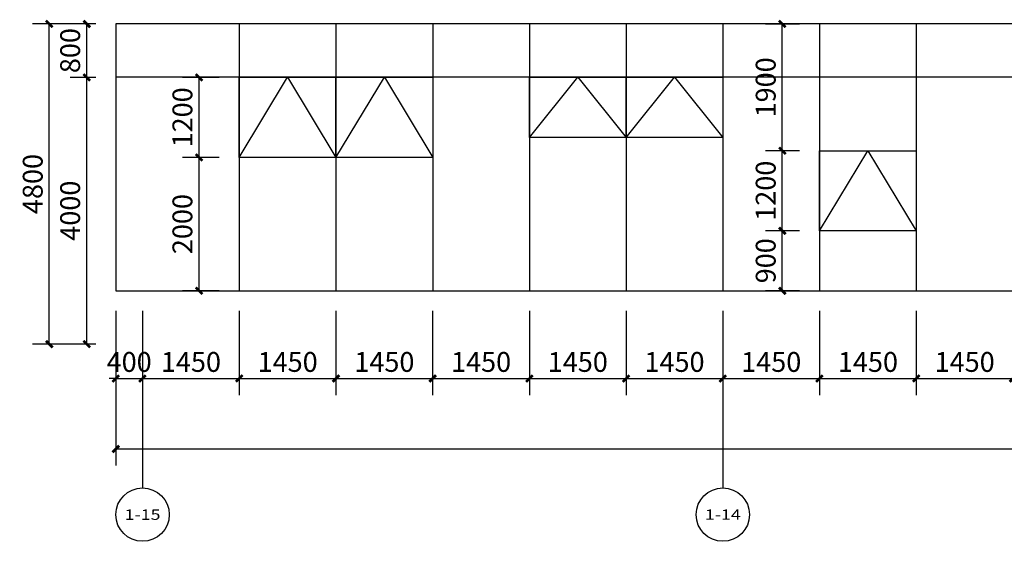
# Model space of a CAD drawing. Units: millimetres. Extents: x 24271 to 133036, y -654612 to 48087.
# Drawn here: x 25877 to 40639, y -351332 to -343511 of the extents above; entities that cross this region are included whole.
import ezdxf
from ezdxf.enums import TextEntityAlignment as Align

# ---------------------------------------------------------------- set-up
doc = ezdxf.new("R2010")
doc.units = ezdxf.units.MM
doc.header["$LTSCALE"] = 1000
doc.header["$MEASUREMENT"] = 0
for name, color, linetype in [('AXIS', 3, 'Continuous'), ('AXIS_TEXT', 7, 'Continuous'), ('PUB_DIM', 3, 'Continuous'), ('WINDOW', 4, 'Continuous')]:
    doc.layers.add(name, color=color, linetype=linetype)
doc.styles.add('_TCH_AXIS', font='COMPLEX', dxfattribs={"bigfont": 'GBCBIG'})
doc.styles.add('_TCH_DIM_T3', font='SIMPLEX', dxfattribs={"width": 0.705882, "bigfont": 'GBCBIG'})
doc.dimstyles.new('_TCH_ARCH&&100', dxfattribs={"dimtxt": 297.5, "dimasz": 100, "dimexe": 250, "dimexo": 300, "dimgap": 100, "dimtad": 1, "dimdec": 0, "dimzin": 0, "dimdsep": 46, "dimtxsty": '_TCH_DIM_T3', "dimblk": 'ARCHTICK', "dimcen": 0.09, "dimclrt": 7, "dimazin": 2, "dimtfac": 1, "dimtdec": 0, "dimtix": 1, "dimtmove": 2, "dimatfit": 3, "dimfxl": 1, "dimtolj": 1, "dimtzin": 0, "dimarcsym": 0})

# ---------------------------------------------------------------- blocks, each defined once
blk = doc.blocks.new('_ArchTick')
at = {"color": 0, "linetype": 'ByBlock', "const_width": 0.4}
blk.add_lwpolyline([(-0.5, -0.5), (0.5, 0.5)], dxfattribs=at)
blk = doc.blocks.new('*D705')
at = {"layer": 'Defpoints', "color": 0, "transparency": 16777216}
for p in [(37310, -346676), (37868, -346676), (37868, -347576)]:
    blk.add_point(p, dxfattribs=at)
at = {"layer": 'PUB_DIM', "color": 0, "lineweight": -2, "transparency": 16777216}
for p, q in [((37568, -346676), (37060, -346676)), ((37310, -347576), (37310, -346676)), ((37568, -347576), (37060, -347576))]:
    blk.add_line(p, q, dxfattribs=at)
at = {"layer": 'PUB_DIM', "color": 0, "lineweight": -2, "transparency": 16777216, "xscale": 100, "yscale": 100, "zscale": 100}
for p, rotation in [((37310, -346676), 90), ((37310, -347576), 270)]:
    blk.add_blockref('_ArchTick', p, dxfattribs=dict(at, rotation=rotation))
at = {"layer": 'PUB_DIM', "color": 7, "transparency": 16777216, "insert": (37061, -347126), "char_height": 297.5, "attachment_point": 5, "rotation": 90, "style": '_TCH_DIM_T3'}
blk.add_mtext('\\A1;900', dxfattribs=at)
blk = doc.blocks.new('*D706')
at = {"layer": 'Defpoints', "color": 0, "transparency": 16777216}
for p in [(37310, -345476), (37868, -345476), (37868, -346676)]:
    blk.add_point(p, dxfattribs=at)
at = {"layer": 'PUB_DIM', "color": 0, "lineweight": -2, "transparency": 16777216}
for p, q in [((37568, -345476), (37060, -345476)), ((37310, -346676), (37310, -345476)), ((37568, -346676), (37060, -346676))]:
    blk.add_line(p, q, dxfattribs=at)
at = {"layer": 'PUB_DIM', "color": 0, "lineweight": -2, "transparency": 16777216, "xscale": 100, "yscale": 100, "zscale": 100}
for p, rotation in [((37310, -345476), 90), ((37310, -346676), 270)]:
    blk.add_blockref('_ArchTick', p, dxfattribs=dict(at, rotation=rotation))
at = {"layer": 'PUB_DIM', "color": 7, "transparency": 16777216, "insert": (37061, -346076), "char_height": 297.5, "attachment_point": 5, "rotation": 90, "style": '_TCH_DIM_T3'}
blk.add_mtext('\\A1;1200', dxfattribs=at)
blk = doc.blocks.new('*D707')
at = {"layer": 'Defpoints', "color": 0, "transparency": 16777216}
for p in [(37310, -343576), (37868, -343576), (37868, -345476)]:
    blk.add_point(p, dxfattribs=at)
at = {"layer": 'PUB_DIM', "color": 0, "lineweight": -2, "transparency": 16777216}
for p, q in [((37568, -343576), (37060, -343576)), ((37310, -345476), (37310, -343576)), ((37568, -345476), (37060, -345476))]:
    blk.add_line(p, q, dxfattribs=at)
at = {"layer": 'PUB_DIM', "color": 0, "lineweight": -2, "transparency": 16777216, "xscale": 100, "yscale": 100, "zscale": 100}
for p, rotation in [((37310, -343576), 90), ((37310, -345476), 270)]:
    blk.add_blockref('_ArchTick', p, dxfattribs=dict(at, rotation=rotation))
at = {"layer": 'PUB_DIM', "color": 7, "transparency": 16777216, "insert": (37061, -344526), "char_height": 297.5, "attachment_point": 5, "rotation": 90, "style": '_TCH_DIM_T3'}
blk.add_mtext('\\A1;1900', dxfattribs=at)
blk = doc.blocks.new('*D1644')
at = {"layer": 'Defpoints', "color": 0, "transparency": 16777216}
for p in [(28565, -345576), (29168, -345576), (29168, -347576)]:
    blk.add_point(p, dxfattribs=at)
at = {"layer": 'PUB_DIM', "color": 0, "lineweight": -2, "transparency": 16777216}
for p, q in [((28868, -345576), (28315, -345576)), ((28565, -347576), (28565, -345576)), ((28868, -347576), (28315, -347576))]:
    blk.add_line(p, q, dxfattribs=at)
at = {"layer": 'PUB_DIM', "color": 0, "lineweight": -2, "transparency": 16777216, "xscale": 100, "yscale": 100, "zscale": 100}
for p, rotation in [((28565, -345576), 90), ((28565, -347576), 270)]:
    blk.add_blockref('_ArchTick', p, dxfattribs=dict(at, rotation=rotation))
at = {"layer": 'PUB_DIM', "color": 7, "transparency": 16777216, "insert": (28316, -346576), "char_height": 297.5, "attachment_point": 5, "rotation": 90, "style": '_TCH_DIM_T3'}
blk.add_mtext('\\A1;2000', dxfattribs=at)
blk = doc.blocks.new('*D1645')
at = {"layer": 'Defpoints', "color": 0, "transparency": 16777216}
for p in [(28565, -344376), (29168, -344376), (29168, -345576)]:
    blk.add_point(p, dxfattribs=at)
at = {"layer": 'PUB_DIM', "color": 0, "lineweight": -2, "transparency": 16777216}
for p, q in [((28868, -344376), (28315, -344376)), ((28565, -345576), (28565, -344376)), ((28868, -345576), (28315, -345576))]:
    blk.add_line(p, q, dxfattribs=at)
at = {"layer": 'PUB_DIM', "color": 0, "lineweight": -2, "transparency": 16777216, "xscale": 100, "yscale": 100, "zscale": 100}
for p, rotation in [((28565, -344376), 90), ((28565, -345576), 270)]:
    blk.add_blockref('_ArchTick', p, dxfattribs=dict(at, rotation=rotation))
at = {"layer": 'PUB_DIM', "color": 7, "transparency": 16777216, "insert": (28316, -344976), "char_height": 297.5, "attachment_point": 5, "rotation": 90, "style": '_TCH_DIM_T3'}
blk.add_mtext('\\A1;1200', dxfattribs=at)
blk = doc.blocks.new('*D1829')
at = {"layer": 'Defpoints', "color": 0, "transparency": 16777216}
for p in [(27319, -347576), (132968, -347576), (132968, -349948)]:
    blk.add_point(p, dxfattribs=at)
at = {"layer": 'PUB_DIM', "color": 0, "lineweight": -2, "transparency": 16777216}
for p, q in [((27319, -347876), (27319, -350198)), ((132968, -347876), (132968, -350198)), ((27319, -349948), (132968, -349948))]:
    blk.add_line(p, q, dxfattribs=at)
at = {"layer": 'PUB_DIM', "color": 0, "lineweight": -2, "transparency": 16777216, "xscale": 100, "yscale": 100, "zscale": 100, "rotation": 180}
blk.add_blockref('_ArchTick', (27319, -349948), dxfattribs=at)
at = {"layer": 'PUB_DIM', "color": 0, "lineweight": -2, "transparency": 16777216, "xscale": 100, "yscale": 100, "zscale": 100}
blk.add_blockref('_ArchTick', (132968, -349948), dxfattribs=at)
at = {"layer": 'PUB_DIM', "color": 7, "transparency": 16777216, "insert": (80143, -349699), "char_height": 297.5, "attachment_point": 5, "style": '_TCH_DIM_T3'}
blk.add_mtext('\\A1;105649', dxfattribs=at)
blk = doc.blocks.new('*D1830')
at = {"layer": 'Defpoints', "color": 0, "transparency": 16777216}
for p in [(27318, -347575), (27718, -347575), (27718, -348892)]:
    blk.add_point(p, dxfattribs=at)
at = {"layer": 'PUB_DIM', "color": 0, "lineweight": -2, "transparency": 16777216}
for p, q in [((27318, -347875), (27318, -349142)), ((27718, -347875), (27718, -349142)), ((27318, -348892), (27218, -348892)), ((27318, -348892), (27718, -348892)), ((27718, -348892), (27818, -348892))]:
    blk.add_line(p, q, dxfattribs=at)
at = {"layer": 'PUB_DIM', "color": 0, "lineweight": -2, "transparency": 16777216, "xscale": 100, "yscale": 100, "zscale": 100}
blk.add_blockref('_ArchTick', (27318, -348892), dxfattribs=at)
at = {"layer": 'PUB_DIM', "color": 0, "lineweight": -2, "transparency": 16777216, "xscale": 100, "yscale": 100, "zscale": 100, "rotation": 180}
blk.add_blockref('_ArchTick', (27718, -348892), dxfattribs=at)
at = {"layer": 'PUB_DIM', "color": 7, "transparency": 16777216, "insert": (27518, -348643), "char_height": 297.5, "attachment_point": 5, "style": '_TCH_DIM_T3'}
blk.add_mtext('\\A1;400', dxfattribs=at)
blk = doc.blocks.new('*D1831')
at = {"layer": 'Defpoints', "color": 0, "transparency": 16777216}
for p in [(27718, -347575), (29168, -347575), (29168, -348892)]:
    blk.add_point(p, dxfattribs=at)
at = {"layer": 'PUB_DIM', "color": 0, "lineweight": -2, "transparency": 16777216}
for p, q in [((27718, -347875), (27718, -349142)), ((29168, -347875), (29168, -349142)), ((27718, -348892), (29168, -348892))]:
    blk.add_line(p, q, dxfattribs=at)
at = {"layer": 'PUB_DIM', "color": 0, "lineweight": -2, "transparency": 16777216, "xscale": 100, "yscale": 100, "zscale": 100, "rotation": 180}
blk.add_blockref('_ArchTick', (27718, -348892), dxfattribs=at)
at = {"layer": 'PUB_DIM', "color": 0, "lineweight": -2, "transparency": 16777216, "xscale": 100, "yscale": 100, "zscale": 100}
blk.add_blockref('_ArchTick', (29168, -348892), dxfattribs=at)
at = {"layer": 'PUB_DIM', "color": 7, "transparency": 16777216, "insert": (28444, -348643), "char_height": 297.5, "attachment_point": 5, "style": '_TCH_DIM_T3'}
blk.add_mtext('\\A1;1450', dxfattribs=at)
blk = doc.blocks.new('*D1832')
at = {"layer": 'Defpoints', "color": 0, "transparency": 16777216}
for p in [(29168, -347575), (30618, -347575), (30618, -348892)]:
    blk.add_point(p, dxfattribs=at)
at = {"layer": 'PUB_DIM', "color": 0, "lineweight": -2, "transparency": 16777216}
for p, q in [((29168, -347875), (29168, -349142)), ((30618, -347875), (30618, -349142)), ((29168, -348892), (30618, -348892))]:
    blk.add_line(p, q, dxfattribs=at)
at = {"layer": 'PUB_DIM', "color": 0, "lineweight": -2, "transparency": 16777216, "xscale": 100, "yscale": 100, "zscale": 100, "rotation": 180}
blk.add_blockref('_ArchTick', (29168, -348892), dxfattribs=at)
at = {"layer": 'PUB_DIM', "color": 0, "lineweight": -2, "transparency": 16777216, "xscale": 100, "yscale": 100, "zscale": 100}
blk.add_blockref('_ArchTick', (30618, -348892), dxfattribs=at)
at = {"layer": 'PUB_DIM', "color": 7, "transparency": 16777216, "insert": (29894, -348643), "char_height": 297.5, "attachment_point": 5, "style": '_TCH_DIM_T3'}
blk.add_mtext('\\A1;1450', dxfattribs=at)
blk = doc.blocks.new('*D1833')
at = {"layer": 'Defpoints', "color": 0, "transparency": 16777216}
for p in [(30618, -347575), (32068, -347575), (32068, -348892)]:
    blk.add_point(p, dxfattribs=at)
at = {"layer": 'PUB_DIM', "color": 0, "lineweight": -2, "transparency": 16777216}
for p, q in [((30618, -347875), (30618, -349142)), ((32068, -347875), (32068, -349142)), ((30618, -348892), (32068, -348892))]:
    blk.add_line(p, q, dxfattribs=at)
at = {"layer": 'PUB_DIM', "color": 0, "lineweight": -2, "transparency": 16777216, "xscale": 100, "yscale": 100, "zscale": 100, "rotation": 180}
blk.add_blockref('_ArchTick', (30618, -348892), dxfattribs=at)
at = {"layer": 'PUB_DIM', "color": 0, "lineweight": -2, "transparency": 16777216, "xscale": 100, "yscale": 100, "zscale": 100}
blk.add_blockref('_ArchTick', (32068, -348892), dxfattribs=at)
at = {"layer": 'PUB_DIM', "color": 7, "transparency": 16777216, "insert": (31344, -348643), "char_height": 297.5, "attachment_point": 5, "style": '_TCH_DIM_T3'}
blk.add_mtext('\\A1;1450', dxfattribs=at)
blk = doc.blocks.new('*D1834')
at = {"layer": 'Defpoints', "color": 0, "transparency": 16777216}
for p in [(32068, -347575), (33518, -347575), (33518, -348892)]:
    blk.add_point(p, dxfattribs=at)
at = {"layer": 'PUB_DIM', "color": 0, "lineweight": -2, "transparency": 16777216}
for p, q in [((32068, -347875), (32068, -349142)), ((33518, -347875), (33518, -349142)), ((32068, -348892), (33518, -348892))]:
    blk.add_line(p, q, dxfattribs=at)
at = {"layer": 'PUB_DIM', "color": 0, "lineweight": -2, "transparency": 16777216, "xscale": 100, "yscale": 100, "zscale": 100, "rotation": 180}
blk.add_blockref('_ArchTick', (32068, -348892), dxfattribs=at)
at = {"layer": 'PUB_DIM', "color": 0, "lineweight": -2, "transparency": 16777216, "xscale": 100, "yscale": 100, "zscale": 100}
blk.add_blockref('_ArchTick', (33518, -348892), dxfattribs=at)
at = {"layer": 'PUB_DIM', "color": 7, "transparency": 16777216, "insert": (32794, -348643), "char_height": 297.5, "attachment_point": 5, "style": '_TCH_DIM_T3'}
blk.add_mtext('\\A1;1450', dxfattribs=at)
blk = doc.blocks.new('*D1835')
at = {"layer": 'Defpoints', "color": 0, "transparency": 16777216}
for p in [(33518, -347575), (34968, -347575), (34968, -348892)]:
    blk.add_point(p, dxfattribs=at)
at = {"layer": 'PUB_DIM', "color": 0, "lineweight": -2, "transparency": 16777216}
for p, q in [((33518, -347875), (33518, -349142)), ((34968, -347875), (34968, -349142)), ((33518, -348892), (34968, -348892))]:
    blk.add_line(p, q, dxfattribs=at)
at = {"layer": 'PUB_DIM', "color": 0, "lineweight": -2, "transparency": 16777216, "xscale": 100, "yscale": 100, "zscale": 100, "rotation": 180}
blk.add_blockref('_ArchTick', (33518, -348892), dxfattribs=at)
at = {"layer": 'PUB_DIM', "color": 0, "lineweight": -2, "transparency": 16777216, "xscale": 100, "yscale": 100, "zscale": 100}
blk.add_blockref('_ArchTick', (34968, -348892), dxfattribs=at)
at = {"layer": 'PUB_DIM', "color": 7, "transparency": 16777216, "insert": (34244, -348643), "char_height": 297.5, "attachment_point": 5, "style": '_TCH_DIM_T3'}
blk.add_mtext('\\A1;1450', dxfattribs=at)
blk = doc.blocks.new('*D1836')
at = {"layer": 'Defpoints', "color": 0, "transparency": 16777216}
for p in [(34968, -347575), (36418, -347575), (36418, -348892)]:
    blk.add_point(p, dxfattribs=at)
at = {"layer": 'PUB_DIM', "color": 0, "lineweight": -2, "transparency": 16777216}
for p, q in [((34968, -347875), (34968, -349142)), ((36418, -347875), (36418, -349142)), ((34968, -348892), (36418, -348892))]:
    blk.add_line(p, q, dxfattribs=at)
at = {"layer": 'PUB_DIM', "color": 0, "lineweight": -2, "transparency": 16777216, "xscale": 100, "yscale": 100, "zscale": 100, "rotation": 180}
blk.add_blockref('_ArchTick', (34968, -348892), dxfattribs=at)
at = {"layer": 'PUB_DIM', "color": 0, "lineweight": -2, "transparency": 16777216, "xscale": 100, "yscale": 100, "zscale": 100}
blk.add_blockref('_ArchTick', (36418, -348892), dxfattribs=at)
at = {"layer": 'PUB_DIM', "color": 7, "transparency": 16777216, "insert": (35694, -348643), "char_height": 297.5, "attachment_point": 5, "style": '_TCH_DIM_T3'}
blk.add_mtext('\\A1;1450', dxfattribs=at)
blk = doc.blocks.new('*D1837')
at = {"layer": 'Defpoints', "color": 0, "transparency": 16777216}
for p in [(36418, -347575), (37868, -347575), (37868, -348892)]:
    blk.add_point(p, dxfattribs=at)
at = {"layer": 'PUB_DIM', "color": 0, "lineweight": -2, "transparency": 16777216}
for p, q in [((36418, -347875), (36418, -349142)), ((37868, -347875), (37868, -349142)), ((36418, -348892), (37868, -348892))]:
    blk.add_line(p, q, dxfattribs=at)
at = {"layer": 'PUB_DIM', "color": 0, "lineweight": -2, "transparency": 16777216, "xscale": 100, "yscale": 100, "zscale": 100, "rotation": 180}
blk.add_blockref('_ArchTick', (36418, -348892), dxfattribs=at)
at = {"layer": 'PUB_DIM', "color": 0, "lineweight": -2, "transparency": 16777216, "xscale": 100, "yscale": 100, "zscale": 100}
blk.add_blockref('_ArchTick', (37868, -348892), dxfattribs=at)
at = {"layer": 'PUB_DIM', "color": 7, "transparency": 16777216, "insert": (37144, -348643), "char_height": 297.5, "attachment_point": 5, "style": '_TCH_DIM_T3'}
blk.add_mtext('\\A1;1450', dxfattribs=at)
blk = doc.blocks.new('*D1838')
at = {"layer": 'Defpoints', "color": 0, "transparency": 16777216}
for p in [(37868, -347575), (39318, -347575), (39318, -348892)]:
    blk.add_point(p, dxfattribs=at)
at = {"layer": 'PUB_DIM', "color": 0, "lineweight": -2, "transparency": 16777216}
for p, q in [((37868, -347875), (37868, -349142)), ((39318, -347875), (39318, -349142)), ((37868, -348892), (39318, -348892))]:
    blk.add_line(p, q, dxfattribs=at)
at = {"layer": 'PUB_DIM', "color": 0, "lineweight": -2, "transparency": 16777216, "xscale": 100, "yscale": 100, "zscale": 100, "rotation": 180}
blk.add_blockref('_ArchTick', (37868, -348892), dxfattribs=at)
at = {"layer": 'PUB_DIM', "color": 0, "lineweight": -2, "transparency": 16777216, "xscale": 100, "yscale": 100, "zscale": 100}
blk.add_blockref('_ArchTick', (39318, -348892), dxfattribs=at)
at = {"layer": 'PUB_DIM', "color": 7, "transparency": 16777216, "insert": (38594, -348643), "char_height": 297.5, "attachment_point": 5, "style": '_TCH_DIM_T3'}
blk.add_mtext('\\A1;1450', dxfattribs=at)
blk = doc.blocks.new('*D1839')
at = {"layer": 'Defpoints', "color": 0, "transparency": 16777216}
for p in [(39318, -347575), (40768, -347575), (40768, -348892)]:
    blk.add_point(p, dxfattribs=at)
at = {"layer": 'PUB_DIM', "color": 0, "lineweight": -2, "transparency": 16777216}
for p, q in [((39318, -347875), (39318, -349142)), ((40768, -347875), (40768, -349142)), ((39318, -348892), (40768, -348892))]:
    blk.add_line(p, q, dxfattribs=at)
at = {"layer": 'PUB_DIM', "color": 0, "lineweight": -2, "transparency": 16777216, "xscale": 100, "yscale": 100, "zscale": 100, "rotation": 180}
blk.add_blockref('_ArchTick', (39318, -348892), dxfattribs=at)
at = {"layer": 'PUB_DIM', "color": 0, "lineweight": -2, "transparency": 16777216, "xscale": 100, "yscale": 100, "zscale": 100}
blk.add_blockref('_ArchTick', (40768, -348892), dxfattribs=at)
at = {"layer": 'PUB_DIM', "color": 7, "transparency": 16777216, "insert": (40044, -348643), "char_height": 297.5, "attachment_point": 5, "style": '_TCH_DIM_T3'}
blk.add_mtext('\\A1;1450', dxfattribs=at)
blk = doc.blocks.new('*D1903')
at = {"layer": 'Defpoints', "color": 0, "transparency": 16777216}
for p in [(26320, -343575), (27318, -343575), (27318, -348375)]:
    blk.add_point(p, dxfattribs=at)
at = {"layer": 'PUB_DIM', "color": 0, "lineweight": -2, "transparency": 16777216}
for p, q in [((27018, -343575), (26070, -343575)), ((26320, -348375), (26320, -343575)), ((27018, -348375), (26070, -348375))]:
    blk.add_line(p, q, dxfattribs=at)
at = {"layer": 'PUB_DIM', "color": 0, "lineweight": -2, "transparency": 16777216, "xscale": 100, "yscale": 100, "zscale": 100}
for p, rotation in [((26320, -343575), 90), ((26320, -348375), 270)]:
    blk.add_blockref('_ArchTick', p, dxfattribs=dict(at, rotation=rotation))
at = {"layer": 'PUB_DIM', "color": 7, "transparency": 16777216, "insert": (26072, -345975), "char_height": 297.5, "attachment_point": 5, "rotation": 90, "style": '_TCH_DIM_T3'}
blk.add_mtext('\\A1;4800', dxfattribs=at)
blk = doc.blocks.new('*D1904')
at = {"layer": 'Defpoints', "color": 0, "transparency": 16777216}
for p in [(26882, -343575), (27318, -343575), (27318, -344376)]:
    blk.add_point(p, dxfattribs=at)
at = {"layer": 'PUB_DIM', "color": 0, "lineweight": -2, "transparency": 16777216}
for p, q in [((27018, -343575), (26632, -343575)), ((26882, -344376), (26882, -343575)), ((27018, -344376), (26632, -344376))]:
    blk.add_line(p, q, dxfattribs=at)
at = {"layer": 'PUB_DIM', "color": 0, "lineweight": -2, "transparency": 16777216, "xscale": 100, "yscale": 100, "zscale": 100}
for p, rotation in [((26882, -343575), 90), ((26882, -344376), 270)]:
    blk.add_blockref('_ArchTick', p, dxfattribs=dict(at, rotation=rotation))
at = {"layer": 'PUB_DIM', "color": 7, "transparency": 16777216, "insert": (26633, -343975), "char_height": 297.5, "attachment_point": 5, "rotation": 90, "style": '_TCH_DIM_T3'}
blk.add_mtext('\\A1;800', dxfattribs=at)
blk = doc.blocks.new('*D1905')
at = {"layer": 'Defpoints', "color": 0, "transparency": 16777216}
for p in [(26882, -344376), (27318, -344376), (27318, -348375)]:
    blk.add_point(p, dxfattribs=at)
at = {"layer": 'PUB_DIM', "color": 0, "lineweight": -2, "transparency": 16777216}
for p, q in [((27018, -344376), (26632, -344376)), ((26882, -348375), (26882, -344376)), ((27018, -348375), (26632, -348375))]:
    blk.add_line(p, q, dxfattribs=at)
at = {"layer": 'PUB_DIM', "color": 0, "lineweight": -2, "transparency": 16777216, "xscale": 100, "yscale": 100, "zscale": 100}
for p, rotation in [((26882, -344376), 90), ((26882, -348375), 270)]:
    blk.add_blockref('_ArchTick', p, dxfattribs=dict(at, rotation=rotation))
at = {"layer": 'PUB_DIM', "color": 7, "transparency": 16777216, "insert": (26633, -346375), "char_height": 297.5, "attachment_point": 5, "rotation": 90, "style": '_TCH_DIM_T3'}
blk.add_mtext('\\A1;4000', dxfattribs=at)

msp = doc.modelspace()

# ---------------------------------------------------------------- linework, layer by layer
at = {"layer": 'AXIS'}
for p, q in [((27718.5, -348532.4), (27718.5, -350532.4)), ((36418.5, -348532.4), (36418.5, -350532.4))]:
    msp.add_line(p, q, dxfattribs=at)
for centre in [(27718.5, -350932.4), (36418.5, -350932.4)]:
    msp.add_circle(centre, 400, dxfattribs=at)
at = {"layer": 'WINDOW'}
for p, q in [((132967.5, -343575.5), (27318.5, -343575.5)), ((27318.5, -343575.5), (27318.5, -347575.5)), ((29168.5, -343575.5), (29168.5, -347575.5)), ((30618.5, -343575.5), (30618.5, -347575.5)), ((32068.5, -343575.5), (32068.5, -347575.5)), ((33518.5, -343575.5), (33518.5, -347575.5)), ((34968.5, -343575.5), (34968.5, -347575.5)), ((36418.5, -343575.5), (36418.5, -347575.5)), ((37868.5, -343575.5), (37868.5, -347575.5)), ((39318.5, -343575.5), (39318.5, -347575.5)), ((132967.5, -344375.5), (27318.5, -344375.5)), ((27318.5, -347575.5), (132967.5, -347575.5))]:
    msp.add_line(p, q, dxfattribs=at)
at = {"layer": 'WINDOW', "color": 7}
for points in [[(29168.5, -345575.5), (29893.5, -344375.5), (30618.5, -345575.5)], [(30618.5, -345575.5), (31343.5, -344375.5), (32068.5, -345575.5)], [(33518.5, -345275.5), (34243.5, -344375.5), (34968.5, -345275.5)], [(34968.5, -345275.5), (35693.5, -344375.5), (36418.5, -345275.5)], [(37868.5, -346675.5), (38593.5, -345475.5), (39318.5, -346675.5)]]:
    msp.add_lwpolyline(points, dxfattribs=at)
at = {"layer": 'WINDOW'}
for points in [[(29168.5, -344375.5), (30618.5, -344375.5), (30618.5, -345575.5), (29168.5, -345575.5)], [(30618.5, -344375.5), (32068.5, -344375.5), (32068.5, -345575.5), (30618.5, -345575.5)], [(37868.5, -345475.5), (39318.5, -345475.5), (39318.5, -346675.5), (37868.5, -346675.5)]]:
    msp.add_lwpolyline(points, close=True, dxfattribs=at)
at = {"layer": 'WINDOW', "color": 3}
for points in [[(33518.5, -344375.5), (34968.5, -344375.5), (34968.5, -345275.5), (33518.5, -345275.5)], [(34968.5, -344375.5), (36418.5, -344375.5), (36418.5, -345275.5), (34968.5, -345275.5)]]:
    msp.add_lwpolyline(points, close=True, dxfattribs=at)

# ---------------------------------------------------------------- texts
at = {"layer": 'AXIS_TEXT', "style": '_TCH_AXIS'}
for s, height, p, p2 in [('1-15', 156.8, (27449.7, -351010.8), (27987.3, -351010.8)), ('1-14', 154.82, (36149.4, -351009.8), (36687.6, -351009.8))]:
    msp.add_text(s, height=height, dxfattribs=at).set_placement(p, p2, align=Align.FIT)

# ---------------------------------------------------------------- dimensions: what is measured, and where the dimension line sits
at = {"layer": 'PUB_DIM'}
for p1, p2, distance, picture, middle in [((27318.5, -348375.5), (27318.5, -343575.5), 998, '*D1903', (26071.8, -345975.5)), ((27318.5, -344375.5), (27318.5, -343575.5), 437, '*D1904', (26632.8, -343975.5)), ((37868.5, -345475.5), (37868.5, -343575.5), 558.9, '*D707', (37060.8, -344525.5)), ((27318.5, -348375.5), (27318.5, -344375.5), 437, '*D1905', (26632.8, -346375.5)), ((29168.5, -345575.5), (29168.5, -344375.5), 603.4, '*D1645', (28316.4, -344975.5)), ((37868.5, -346675.5), (37868.5, -345475.5), 558.9, '*D706', (37060.8, -346075.5)), ((29168.5, -347575.5), (29168.5, -345575.5), 603.4, '*D1644', (28316.4, -346575.5)), ((37868.5, -347575.5), (37868.5, -346675.5), 558.9, '*D705', (37060.8, -347125.5)), ((27318.5, -347575.5), (27718.5, -347575.5), -1316.2, '*D1830', (27518.5, -348642.9)), ((27318.5, -347575.5), (132967.5, -347575.5), -2372.2, '*D1829', (80143, -349699)), ((27718.5, -347575.5), (29168.5, -347575.5), -1316.2, '*D1831', (28443.5, -348642.9)), ((29168.5, -347575.5), (30618.5, -347575.5), -1316.2, '*D1832', (29893.5, -348642.9)), ((30618.5, -347575.5), (32068.5, -347575.5), -1316.2, '*D1833', (31343.5, -348642.9)), ((32068.5, -347575.5), (33518.5, -347575.5), -1316.2, '*D1834', (32793.5, -348642.9)), ((33518.5, -347575.5), (34968.5, -347575.5), -1316.2, '*D1835', (34243.5, -348642.9)), ((34968.5, -347575.5), (36418.5, -347575.5), -1316.2, '*D1836', (35693.5, -348642.9)), ((36418.5, -347575.5), (37868.5, -347575.5), -1316.2, '*D1837', (37143.5, -348642.9)), ((37868.5, -347575.5), (39318.5, -347575.5), -1316.2, '*D1838', (38593.5, -348642.9)), ((39318.5, -347575.5), (40768.5, -347575.5), -1316.2, '*D1839', (40043.5, -348642.9))]:
    dim = msp.add_aligned_dim(p1=p1, p2=p2, distance=distance, dimstyle='_TCH_ARCH&&100', dxfattribs=at)
    dim.commit()
    dim.dimension.update_dxf_attribs({"geometry": picture, "text_midpoint": middle})

doc.saveas('drawing.dxf')
